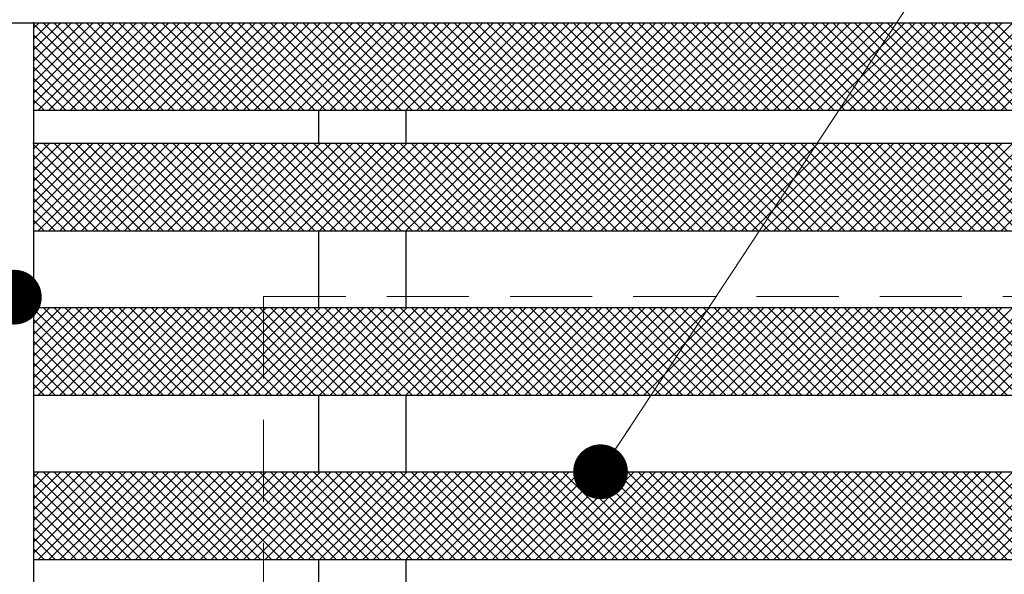
# Model space of a CAD drawing. Extents: x 0 to 2100, y 0 to 1485.
# Drawn here: x 580 to 670, y 1139 to 1190 of the extents above; entities that cross this region are included whole.
import ezdxf

# ---------------------------------------------------------------- set-up
doc = ezdxf.new("R2010")
doc.units = 0
doc.header["$LTSCALE"] = 15
doc.header["$MEASUREMENT"] = 0
doc.linetypes.add('DASHED', pattern=[0.75, 0.5, -0.25])
doc.layers.get('0').update_dxf_attribs({"color": 5, "linetype": 'CONTINUOUS'})
for name, color, linetype, lineweight in [('ハッチング', 253, 'CONTINUOUS', 15), ('寸法注釈', 30, 'CONTINUOUS', 18), ('溝開口', 254, 'DASHED', 18), ('蓋', 5, 'CONTINUOUS', 25)]:
    doc.layers.add(name, color=color, linetype=linetype, lineweight=lineweight)
doc.styles.add('BIGFONT', font='romans.shx', dxfattribs={"width": 0.7336, "bigfont": 'extfont.shx'})
doc.styles.get("Standard").update_dxf_attribs({"font": 'ROMANS.SHX', "width": 0.8, "height": 12.5, "bigfont": 'EXTFONT.SHX'})
doc.dimstyles.get("Standard").update_dxf_attribs({"dimscale": 5, "dimtxt": 12.5, "dimasz": 2, "dimexe": 0.5, "dimexo": 0.5, "dimgap": 0.5, "dimtad": 3, "dimdec": 4, "dimdsep": 46, "dimtxsty": 'Standard', "dimblk1": 'OPEN', "dimblk2": 'OPEN', "dimsah": 1, "dimcen": 0, "dimclrd": 30, "dimclre": 30, "dimclrt": 256, "dimadec": 4, "dimazin": 2, "dimtfac": 1, "dimtdec": 4, "dimtmove": 0, "dimatfit": 3, "dimldrblk": 'OPEN', "dimfxl": 0, "dimtolj": 1, "dimlwd": -1, "dimlwe": -1, "dimarcsym": 0})

# ---------------------------------------------------------------- blocks, each defined once
blk = doc.blocks.new('_OPEN')
at = {"color": 0, "linetype": 'ByBlock'}
for p, q in [((-1, 0.167), (0, 0)), ((0, 0), (-1, -0.167)), ((0, 0), (-1, 0))]:
    blk.add_line(p, q, dxfattribs=at)

msp = doc.modelspace()

# ---------------------------------------------------------------- linework, layer by layer
at = {"layer": 'ハッチング'}
for p, q in [((589.131, 1189.534), (581.709, 1182.112)), ((588.143, 1189.534), (581.709, 1183.1)), ((587.155, 1189.534), (581.709, 1184.088)), ((586.167, 1189.534), (581.709, 1185.076)), ((585.179, 1189.534), (581.709, 1186.063)), ((584.191, 1189.534), (581.709, 1187.051)), ((583.204, 1189.534), (581.709, 1188.039)), ((582.216, 1189.534), (581.709, 1189.027)), ((589.592, 1181.534), (581.709, 1189.417)), ((590.118, 1189.534), (582.118, 1181.534)), ((590.579, 1181.534), (582.579, 1189.534)), ((591.106, 1189.534), (583.106, 1181.534)), ((591.567, 1181.534), (583.567, 1189.534)), ((592.094, 1189.534), (584.094, 1181.534)), ((592.555, 1181.534), (584.555, 1189.534)), ((593.082, 1189.534), (585.082, 1181.534)), ((593.543, 1181.534), (585.543, 1189.534)), ((594.07, 1189.534), (586.07, 1181.534)), ((594.531, 1181.534), (586.531, 1189.534)), ((595.058, 1189.534), (587.058, 1181.534)), ((595.519, 1181.534), (587.519, 1189.534)), ((596.045, 1189.534), (588.045, 1181.534)), ((596.506, 1181.534), (588.506, 1189.534)), ((597.033, 1189.534), (589.033, 1181.534)), ((597.494, 1181.534), (589.494, 1189.534)), ((598.021, 1189.534), (590.021, 1181.534)), ((598.482, 1181.534), (590.482, 1189.534)), ((599.009, 1189.534), (591.009, 1181.534)), ((599.47, 1181.534), (591.47, 1189.534)), ((599.997, 1189.534), (591.997, 1181.534)), ((600.458, 1181.534), (592.458, 1189.534)), ((600.985, 1189.534), (592.985, 1181.534)), ((601.446, 1181.534), (593.446, 1189.534)), ((601.972, 1189.534), (593.972, 1181.534)), ((602.433, 1181.534), (594.433, 1189.534)), ((602.96, 1189.534), (594.96, 1181.534)), ((603.421, 1181.534), (595.421, 1189.534)), ((603.948, 1189.534), (595.948, 1181.534)), ((604.409, 1181.534), (596.409, 1189.534)), ((604.936, 1189.534), (596.936, 1181.534)), ((605.397, 1181.534), (597.397, 1189.534)), ((605.924, 1189.534), (597.924, 1181.534)), ((606.385, 1181.534), (598.385, 1189.534)), ((606.911, 1189.534), (598.911, 1181.534)), ((607.373, 1181.534), (599.373, 1189.534)), ((607.899, 1189.534), (599.899, 1181.534)), ((608.36, 1181.534), (600.36, 1189.534)), ((608.887, 1189.534), (600.887, 1181.534)), ((609.348, 1181.534), (601.348, 1189.534)), ((609.875, 1189.534), (601.875, 1181.534)), ((610.336, 1181.534), (602.336, 1189.534)), ((610.863, 1189.534), (602.863, 1181.534)), ((611.324, 1181.534), (603.324, 1189.534)), ((611.851, 1189.534), (603.851, 1181.534)), ((612.312, 1181.534), (604.312, 1189.534)), ((612.838, 1189.534), (604.838, 1181.534)), ((613.3, 1181.534), (605.3, 1189.534)), ((613.826, 1189.534), (605.826, 1181.534)), ((614.287, 1181.534), (606.287, 1189.534)), ((614.814, 1189.534), (606.814, 1181.534)), ((615.275, 1181.534), (607.275, 1189.534)), ((615.802, 1189.534), (607.802, 1181.534)), ((616.263, 1181.534), (608.263, 1189.534)), ((616.79, 1189.534), (608.79, 1181.534)), ((617.251, 1181.534), (609.251, 1189.534)), ((617.778, 1189.534), (609.778, 1181.534)), ((618.239, 1181.534), (610.239, 1189.534)), ((618.765, 1189.534), (610.765, 1181.534)), ((619.227, 1181.534), (611.227, 1189.534)), ((619.753, 1189.534), (611.753, 1181.534)), ((620.214, 1181.534), (612.214, 1189.534)), ((620.741, 1189.534), (612.741, 1181.534)), ((621.202, 1181.534), (613.202, 1189.534)), ((621.729, 1189.534), (613.729, 1181.534)), ((622.19, 1181.534), (614.19, 1189.534)), ((622.717, 1189.534), (614.717, 1181.534)), ((623.178, 1181.534), (615.178, 1189.534)), ((623.705, 1189.534), (615.705, 1181.534)), ((624.166, 1181.534), (616.166, 1189.534)), ((624.692, 1189.534), (616.692, 1181.534)), ((625.153, 1181.534), (617.153, 1189.534)), ((625.68, 1189.534), (617.68, 1181.534)), ((626.141, 1181.534), (618.141, 1189.534)), ((626.668, 1189.534), (618.668, 1181.534)), ((627.129, 1181.534), (619.129, 1189.534)), ((627.656, 1189.534), (619.656, 1181.534)), ((628.117, 1181.534), (620.117, 1189.534)), ((628.644, 1189.534), (620.644, 1181.534)), ((629.105, 1181.534), (621.105, 1189.534)), ((629.632, 1189.534), (621.632, 1181.534)), ((630.093, 1181.534), (622.093, 1189.534)), ((630.619, 1189.534), (622.619, 1181.534)), ((631.08, 1181.534), (623.08, 1189.534)), ((631.607, 1189.534), (623.607, 1181.534)), ((632.068, 1181.534), (624.068, 1189.534)), ((632.595, 1189.534), (624.595, 1181.534)), ((633.056, 1181.534), (625.056, 1189.534)), ((633.583, 1189.534), (625.583, 1181.534)), ((634.044, 1181.534), (626.044, 1189.534)), ((634.571, 1189.534), (626.571, 1181.534)), ((635.032, 1181.534), (627.032, 1189.534)), ((635.559, 1189.534), (627.559, 1181.534)), ((636.02, 1181.534), (628.02, 1189.534)), ((636.546, 1189.534), (628.546, 1181.534)), ((637.007, 1181.534), (629.007, 1189.534)), ((637.534, 1189.534), (629.534, 1181.534)), ((637.995, 1181.534), (629.995, 1189.534)), ((638.522, 1189.534), (630.522, 1181.534)), ((638.983, 1181.534), (630.983, 1189.534)), ((639.51, 1189.534), (631.51, 1181.534)), ((639.971, 1181.534), (631.971, 1189.534)), ((640.498, 1189.534), (632.498, 1181.534)), ((640.959, 1181.534), (632.959, 1189.534)), ((641.485, 1189.534), (633.485, 1181.534)), ((641.947, 1181.534), (633.947, 1189.534)), ((642.473, 1189.534), (634.473, 1181.534)), ((642.934, 1181.534), (634.934, 1189.534)), ((643.461, 1189.534), (635.461, 1181.534)), ((643.922, 1181.534), (635.922, 1189.534)), ((644.449, 1189.534), (636.449, 1181.534)), ((644.91, 1181.534), (636.91, 1189.534)), ((645.437, 1189.534), (637.437, 1181.534)), ((645.898, 1181.534), (637.898, 1189.534)), ((646.425, 1189.534), (638.425, 1181.534)), ((646.886, 1181.534), (638.886, 1189.534)), ((647.412, 1189.534), (639.412, 1181.534)), ((647.874, 1181.534), (639.874, 1189.534)), ((648.4, 1189.534), (640.4, 1181.534)), ((648.861, 1181.534), (640.861, 1189.534)), ((649.388, 1189.534), (641.388, 1181.534)), ((649.849, 1181.534), (641.849, 1189.534)), ((650.376, 1189.534), (642.376, 1181.534)), ((650.837, 1181.534), (642.837, 1189.534)), ((651.364, 1189.534), (643.364, 1181.534)), ((651.825, 1181.534), (643.825, 1189.534)), ((652.352, 1189.534), (644.352, 1181.534)), ((652.813, 1181.534), (644.813, 1189.534)), ((653.339, 1189.534), (645.339, 1181.534)), ((653.8, 1181.534), (645.8, 1189.534)), ((654.327, 1189.534), (646.327, 1181.534)), ((654.788, 1181.534), (646.788, 1189.534)), ((655.315, 1189.534), (647.315, 1181.534)), ((655.776, 1181.534), (647.776, 1189.534)), ((656.303, 1189.534), (648.303, 1181.534)), ((656.764, 1181.534), (648.764, 1189.534)), ((657.291, 1189.534), (649.291, 1181.534)), ((657.752, 1181.534), (649.752, 1189.534)), ((658.279, 1189.534), (650.279, 1181.534)), ((658.74, 1181.534), (650.74, 1189.534)), ((659.266, 1189.534), (651.266, 1181.534)), ((659.727, 1181.534), (651.727, 1189.534)), ((660.254, 1189.534), (652.254, 1181.534)), ((660.715, 1181.534), (652.715, 1189.534)), ((661.242, 1189.534), (653.242, 1181.534)), ((661.703, 1181.534), (653.703, 1189.534)), ((662.23, 1189.534), (654.23, 1181.534)), ((662.691, 1181.534), (654.691, 1189.534)), ((663.218, 1189.534), (655.218, 1181.534)), ((663.679, 1181.534), (655.679, 1189.534)), ((664.206, 1189.534), (656.206, 1181.534)), ((664.667, 1181.534), (656.667, 1189.534)), ((665.193, 1189.534), (657.193, 1181.534)), ((665.654, 1181.534), (657.654, 1189.534)), ((666.181, 1189.534), (658.181, 1181.534)), ((666.642, 1181.534), (658.642, 1189.534)), ((667.169, 1189.534), (659.169, 1181.534)), ((667.63, 1181.534), (659.63, 1189.534)), ((668.157, 1189.534), (660.157, 1181.534)), ((668.618, 1181.534), (660.618, 1189.534)), ((669.145, 1189.534), (661.145, 1181.534)), ((669.606, 1181.534), (661.606, 1189.534)), ((670.132, 1189.534), (662.132, 1181.534)), ((670.594, 1181.534), (662.594, 1189.534)), ((671.12, 1189.534), (663.12, 1181.534)), ((671.581, 1181.534), (663.581, 1189.534)), ((672.108, 1189.534), (664.108, 1181.534)), ((672.569, 1181.534), (664.569, 1189.534)), ((673.096, 1189.534), (665.096, 1181.534)), ((673.557, 1181.534), (665.557, 1189.534)), ((674.084, 1189.534), (666.084, 1181.534)), ((674.545, 1181.534), (666.545, 1189.534)), ((675.072, 1189.534), (667.072, 1181.534)), ((675.533, 1181.534), (667.533, 1189.534)), ((676.059, 1189.534), (668.059, 1181.534)), ((676.521, 1181.534), (668.521, 1189.534)), ((677.047, 1189.534), (669.047, 1181.534)), ((677.508, 1181.534), (669.508, 1189.534)), ((678.035, 1189.534), (670.035, 1181.534)), ((588.604, 1181.534), (581.709, 1188.429)), ((587.616, 1181.534), (581.709, 1187.442)), ((586.628, 1181.534), (581.709, 1186.454)), ((585.64, 1181.534), (581.709, 1185.466)), ((584.653, 1181.534), (581.709, 1184.478)), ((583.665, 1181.534), (581.709, 1183.49)), ((582.677, 1181.534), (581.709, 1182.502)), ((583.204, 1178.534), (581.709, 1177.039)), ((584.191, 1178.534), (581.709, 1176.051)), ((585.179, 1178.534), (581.709, 1175.063)), ((586.167, 1178.534), (581.709, 1174.076)), ((587.155, 1178.534), (581.709, 1173.088)), ((588.143, 1178.534), (581.709, 1172.1)), ((589.131, 1178.534), (581.709, 1171.112)), ((582.216, 1178.534), (581.709, 1178.027)), ((590.118, 1178.534), (582.118, 1170.534)), ((590.579, 1170.534), (582.579, 1178.534)), ((591.106, 1178.534), (583.106, 1170.534)), ((591.567, 1170.534), (583.567, 1178.534)), ((592.094, 1178.534), (584.094, 1170.534)), ((592.555, 1170.534), (584.555, 1178.534)), ((593.082, 1178.534), (585.082, 1170.534)), ((593.543, 1170.534), (585.543, 1178.534)), ((594.07, 1178.534), (586.07, 1170.534)), ((594.531, 1170.534), (586.531, 1178.534)), ((595.058, 1178.534), (587.058, 1170.534)), ((595.519, 1170.534), (587.519, 1178.534)), ((596.045, 1178.534), (588.045, 1170.534)), ((596.506, 1170.534), (588.506, 1178.534)), ((597.033, 1178.534), (589.033, 1170.534)), ((597.494, 1170.534), (589.494, 1178.534)), ((598.021, 1178.534), (590.021, 1170.534)), ((598.482, 1170.534), (590.482, 1178.534)), ((599.009, 1178.534), (591.009, 1170.534)), ((599.47, 1170.534), (591.47, 1178.534)), ((599.997, 1178.534), (591.997, 1170.534)), ((600.458, 1170.534), (592.458, 1178.534)), ((600.985, 1178.534), (592.985, 1170.534)), ((601.446, 1170.534), (593.446, 1178.534)), ((601.972, 1178.534), (593.972, 1170.534)), ((602.433, 1170.534), (594.433, 1178.534)), ((602.96, 1178.534), (594.96, 1170.534)), ((603.421, 1170.534), (595.421, 1178.534)), ((603.948, 1178.534), (595.948, 1170.534)), ((604.409, 1170.534), (596.409, 1178.534)), ((604.936, 1178.534), (596.936, 1170.534)), ((605.397, 1170.534), (597.397, 1178.534)), ((605.924, 1178.534), (597.924, 1170.534)), ((606.385, 1170.534), (598.385, 1178.534)), ((606.911, 1178.534), (598.911, 1170.534)), ((607.373, 1170.534), (599.373, 1178.534)), ((607.899, 1178.534), (599.899, 1170.534)), ((608.36, 1170.534), (600.36, 1178.534)), ((608.887, 1178.534), (600.887, 1170.534)), ((609.348, 1170.534), (601.348, 1178.534)), ((609.875, 1178.534), (601.875, 1170.534)), ((610.336, 1170.534), (602.336, 1178.534)), ((610.863, 1178.534), (602.863, 1170.534)), ((611.324, 1170.534), (603.324, 1178.534)), ((611.851, 1178.534), (603.851, 1170.534)), ((612.312, 1170.534), (604.312, 1178.534)), ((612.838, 1178.534), (604.838, 1170.534)), ((613.3, 1170.534), (605.3, 1178.534)), ((613.826, 1178.534), (605.826, 1170.534)), ((614.287, 1170.534), (606.287, 1178.534)), ((614.814, 1178.534), (606.814, 1170.534)), ((615.275, 1170.534), (607.275, 1178.534)), ((615.802, 1178.534), (607.802, 1170.534)), ((616.263, 1170.534), (608.263, 1178.534)), ((616.79, 1178.534), (608.79, 1170.534)), ((617.251, 1170.534), (609.251, 1178.534)), ((617.778, 1178.534), (609.778, 1170.534)), ((618.239, 1170.534), (610.239, 1178.534)), ((618.765, 1178.534), (610.765, 1170.534)), ((619.227, 1170.534), (611.227, 1178.534)), ((619.753, 1178.534), (611.753, 1170.534)), ((620.214, 1170.534), (612.214, 1178.534)), ((620.741, 1178.534), (612.741, 1170.534)), ((621.202, 1170.534), (613.202, 1178.534)), ((621.729, 1178.534), (613.729, 1170.534)), ((622.19, 1170.534), (614.19, 1178.534)), ((622.717, 1178.534), (614.717, 1170.534)), ((623.178, 1170.534), (615.178, 1178.534)), ((623.705, 1178.534), (615.705, 1170.534)), ((624.166, 1170.534), (616.166, 1178.534)), ((624.692, 1178.534), (616.692, 1170.534)), ((625.153, 1170.534), (617.153, 1178.534)), ((625.68, 1178.534), (617.68, 1170.534)), ((626.141, 1170.534), (618.141, 1178.534)), ((626.668, 1178.534), (618.668, 1170.534)), ((627.129, 1170.534), (619.129, 1178.534)), ((627.656, 1178.534), (619.656, 1170.534)), ((628.117, 1170.534), (620.117, 1178.534)), ((628.644, 1178.534), (620.644, 1170.534)), ((629.105, 1170.534), (621.105, 1178.534)), ((629.632, 1178.534), (621.632, 1170.534)), ((630.093, 1170.534), (622.093, 1178.534)), ((630.619, 1178.534), (622.619, 1170.534)), ((631.08, 1170.534), (623.08, 1178.534)), ((631.607, 1178.534), (623.607, 1170.534)), ((632.068, 1170.534), (624.068, 1178.534)), ((632.595, 1178.534), (624.595, 1170.534)), ((633.056, 1170.534), (625.056, 1178.534)), ((633.583, 1178.534), (625.583, 1170.534)), ((634.044, 1170.534), (626.044, 1178.534)), ((634.571, 1178.534), (626.571, 1170.534)), ((635.032, 1170.534), (627.032, 1178.534)), ((635.559, 1178.534), (627.559, 1170.534)), ((636.02, 1170.534), (628.02, 1178.534)), ((636.546, 1178.534), (628.546, 1170.534)), ((637.007, 1170.534), (629.007, 1178.534)), ((637.534, 1178.534), (629.534, 1170.534)), ((637.995, 1170.534), (629.995, 1178.534)), ((638.522, 1178.534), (630.522, 1170.534)), ((638.983, 1170.534), (630.983, 1178.534)), ((639.51, 1178.534), (631.51, 1170.534)), ((639.971, 1170.534), (631.971, 1178.534)), ((640.498, 1178.534), (632.498, 1170.534)), ((640.959, 1170.534), (632.959, 1178.534)), ((641.485, 1178.534), (633.485, 1170.534)), ((641.947, 1170.534), (633.947, 1178.534)), ((642.473, 1178.534), (634.473, 1170.534)), ((642.934, 1170.534), (634.934, 1178.534)), ((643.461, 1178.534), (635.461, 1170.534)), ((643.922, 1170.534), (635.922, 1178.534)), ((644.449, 1178.534), (636.449, 1170.534)), ((644.91, 1170.534), (636.91, 1178.534)), ((645.437, 1178.534), (637.437, 1170.534)), ((645.898, 1170.534), (637.898, 1178.534)), ((646.425, 1178.534), (638.425, 1170.534)), ((646.886, 1170.534), (638.886, 1178.534)), ((647.412, 1178.534), (639.412, 1170.534)), ((647.874, 1170.534), (639.874, 1178.534)), ((648.4, 1178.534), (640.4, 1170.534)), ((648.861, 1170.534), (640.861, 1178.534)), ((649.388, 1178.534), (641.388, 1170.534)), ((649.849, 1170.534), (641.849, 1178.534)), ((650.376, 1178.534), (642.376, 1170.534)), ((650.837, 1170.534), (642.837, 1178.534)), ((651.364, 1178.534), (643.364, 1170.534)), ((651.825, 1170.534), (643.825, 1178.534)), ((652.352, 1178.534), (644.352, 1170.534)), ((652.813, 1170.534), (644.813, 1178.534)), ((653.339, 1178.534), (645.339, 1170.534)), ((653.8, 1170.534), (645.8, 1178.534)), ((654.327, 1178.534), (646.327, 1170.534)), ((654.788, 1170.534), (646.788, 1178.534)), ((655.315, 1178.534), (647.315, 1170.534)), ((655.776, 1170.534), (647.776, 1178.534)), ((656.303, 1178.534), (648.303, 1170.534)), ((656.764, 1170.534), (648.764, 1178.534)), ((657.291, 1178.534), (649.291, 1170.534)), ((657.752, 1170.534), (649.752, 1178.534)), ((658.279, 1178.534), (650.279, 1170.534)), ((658.74, 1170.534), (650.74, 1178.534)), ((659.266, 1178.534), (651.266, 1170.534)), ((659.727, 1170.534), (651.727, 1178.534)), ((660.254, 1178.534), (652.254, 1170.534)), ((660.715, 1170.534), (652.715, 1178.534)), ((661.242, 1178.534), (653.242, 1170.534)), ((661.703, 1170.534), (653.703, 1178.534)), ((662.23, 1178.534), (654.23, 1170.534)), ((662.691, 1170.534), (654.691, 1178.534)), ((663.218, 1178.534), (655.218, 1170.534)), ((663.679, 1170.534), (655.679, 1178.534)), ((664.206, 1178.534), (656.206, 1170.534)), ((664.667, 1170.534), (656.667, 1178.534)), ((665.193, 1178.534), (657.193, 1170.534)), ((665.654, 1170.534), (657.654, 1178.534)), ((666.181, 1178.534), (658.181, 1170.534)), ((666.642, 1170.534), (658.642, 1178.534)), ((667.169, 1178.534), (659.169, 1170.534)), ((667.63, 1170.534), (659.63, 1178.534)), ((668.157, 1178.534), (660.157, 1170.534)), ((668.618, 1170.534), (660.618, 1178.534)), ((669.145, 1178.534), (661.145, 1170.534)), ((669.606, 1170.534), (661.606, 1178.534)), ((670.132, 1178.534), (662.132, 1170.534)), ((670.594, 1170.534), (662.594, 1178.534)), ((671.12, 1178.534), (663.12, 1170.534)), ((671.581, 1170.534), (663.581, 1178.534)), ((672.108, 1178.534), (664.108, 1170.534)), ((672.569, 1170.534), (664.569, 1178.534)), ((673.096, 1178.534), (665.096, 1170.534)), ((673.557, 1170.534), (665.557, 1178.534)), ((674.084, 1178.534), (666.084, 1170.534)), ((674.545, 1170.534), (666.545, 1178.534)), ((675.072, 1178.534), (667.072, 1170.534)), ((675.533, 1170.534), (667.533, 1178.534)), ((676.059, 1178.534), (668.059, 1170.534)), ((676.521, 1170.534), (668.521, 1178.534)), ((677.047, 1178.534), (669.047, 1170.534)), ((677.508, 1170.534), (669.508, 1178.534)), ((678.035, 1178.534), (670.035, 1170.534)), ((589.592, 1170.534), (581.709, 1178.417)), ((588.604, 1170.534), (581.709, 1177.429)), ((587.616, 1170.534), (581.709, 1176.442)), ((586.628, 1170.534), (581.709, 1175.454)), ((585.64, 1170.534), (581.709, 1174.466)), ((584.653, 1170.534), (581.709, 1173.478)), ((583.665, 1170.534), (581.709, 1172.49)), ((582.677, 1170.534), (581.709, 1171.502)), ((582.216, 1163.534), (581.709, 1163.027)), ((583.204, 1163.534), (581.709, 1162.039)), ((584.191, 1163.534), (581.709, 1161.051)), ((585.179, 1163.534), (581.709, 1160.063)), ((586.167, 1163.534), (581.709, 1159.076)), ((587.155, 1163.534), (581.709, 1158.088)), ((588.143, 1163.534), (581.709, 1157.1)), ((589.131, 1163.534), (581.709, 1156.112)), ((589.592, 1155.534), (581.709, 1163.417)), ((590.118, 1163.534), (582.118, 1155.534)), ((590.579, 1155.534), (582.579, 1163.534)), ((591.106, 1163.534), (583.106, 1155.534)), ((591.567, 1155.534), (583.567, 1163.534)), ((592.094, 1163.534), (584.094, 1155.534)), ((592.555, 1155.534), (584.555, 1163.534)), ((593.082, 1163.534), (585.082, 1155.534)), ((593.543, 1155.534), (585.543, 1163.534)), ((594.07, 1163.534), (586.07, 1155.534)), ((594.531, 1155.534), (586.531, 1163.534)), ((595.058, 1163.534), (587.058, 1155.534)), ((595.519, 1155.534), (587.519, 1163.534)), ((596.045, 1163.534), (588.045, 1155.534)), ((596.506, 1155.534), (588.506, 1163.534)), ((597.033, 1163.534), (589.033, 1155.534)), ((597.494, 1155.534), (589.494, 1163.534)), ((598.021, 1163.534), (590.021, 1155.534)), ((598.482, 1155.534), (590.482, 1163.534)), ((599.009, 1163.534), (591.009, 1155.534)), ((599.47, 1155.534), (591.47, 1163.534)), ((599.997, 1163.534), (591.997, 1155.534)), ((600.458, 1155.534), (592.458, 1163.534)), ((600.985, 1163.534), (592.985, 1155.534)), ((601.446, 1155.534), (593.446, 1163.534)), ((601.972, 1163.534), (593.972, 1155.534)), ((602.433, 1155.534), (594.433, 1163.534)), ((602.96, 1163.534), (594.96, 1155.534)), ((603.421, 1155.534), (595.421, 1163.534)), ((603.948, 1163.534), (595.948, 1155.534)), ((604.409, 1155.534), (596.409, 1163.534)), ((604.936, 1163.534), (596.936, 1155.534)), ((605.397, 1155.534), (597.397, 1163.534)), ((605.924, 1163.534), (597.924, 1155.534)), ((606.385, 1155.534), (598.385, 1163.534)), ((606.911, 1163.534), (598.911, 1155.534)), ((607.373, 1155.534), (599.373, 1163.534)), ((607.899, 1163.534), (599.899, 1155.534)), ((608.36, 1155.534), (600.36, 1163.534)), ((608.887, 1163.534), (600.887, 1155.534)), ((609.348, 1155.534), (601.348, 1163.534)), ((609.875, 1163.534), (601.875, 1155.534)), ((610.336, 1155.534), (602.336, 1163.534)), ((610.863, 1163.534), (602.863, 1155.534)), ((611.324, 1155.534), (603.324, 1163.534)), ((611.851, 1163.534), (603.851, 1155.534)), ((612.312, 1155.534), (604.312, 1163.534)), ((612.838, 1163.534), (604.838, 1155.534)), ((613.3, 1155.534), (605.3, 1163.534)), ((613.826, 1163.534), (605.826, 1155.534)), ((614.287, 1155.534), (606.287, 1163.534)), ((614.814, 1163.534), (606.814, 1155.534)), ((615.275, 1155.534), (607.275, 1163.534)), ((615.802, 1163.534), (607.802, 1155.534)), ((616.263, 1155.534), (608.263, 1163.534)), ((616.79, 1163.534), (608.79, 1155.534)), ((617.251, 1155.534), (609.251, 1163.534)), ((617.778, 1163.534), (609.778, 1155.534)), ((618.239, 1155.534), (610.239, 1163.534)), ((618.765, 1163.534), (610.765, 1155.534)), ((619.227, 1155.534), (611.227, 1163.534)), ((619.753, 1163.534), (611.753, 1155.534)), ((620.214, 1155.534), (612.214, 1163.534)), ((620.741, 1163.534), (612.741, 1155.534)), ((621.202, 1155.534), (613.202, 1163.534)), ((621.729, 1163.534), (613.729, 1155.534)), ((622.19, 1155.534), (614.19, 1163.534)), ((622.717, 1163.534), (614.717, 1155.534)), ((623.178, 1155.534), (615.178, 1163.534)), ((623.705, 1163.534), (615.705, 1155.534)), ((624.166, 1155.534), (616.166, 1163.534)), ((624.692, 1163.534), (616.692, 1155.534)), ((625.153, 1155.534), (617.153, 1163.534)), ((625.68, 1163.534), (617.68, 1155.534)), ((626.141, 1155.534), (618.141, 1163.534)), ((626.668, 1163.534), (618.668, 1155.534)), ((627.129, 1155.534), (619.129, 1163.534)), ((627.656, 1163.534), (619.656, 1155.534)), ((628.117, 1155.534), (620.117, 1163.534)), ((628.644, 1163.534), (620.644, 1155.534)), ((629.105, 1155.534), (621.105, 1163.534)), ((629.632, 1163.534), (621.632, 1155.534)), ((630.093, 1155.534), (622.093, 1163.534)), ((630.619, 1163.534), (622.619, 1155.534)), ((631.08, 1155.534), (623.08, 1163.534)), ((631.607, 1163.534), (623.607, 1155.534)), ((632.068, 1155.534), (624.068, 1163.534)), ((632.595, 1163.534), (624.595, 1155.534)), ((633.056, 1155.534), (625.056, 1163.534)), ((633.583, 1163.534), (625.583, 1155.534)), ((634.044, 1155.534), (626.044, 1163.534)), ((634.571, 1163.534), (626.571, 1155.534)), ((635.032, 1155.534), (627.032, 1163.534)), ((635.559, 1163.534), (627.559, 1155.534)), ((636.02, 1155.534), (628.02, 1163.534)), ((636.546, 1163.534), (628.546, 1155.534)), ((637.007, 1155.534), (629.007, 1163.534)), ((637.534, 1163.534), (629.534, 1155.534)), ((637.995, 1155.534), (629.995, 1163.534)), ((638.522, 1163.534), (630.522, 1155.534)), ((638.983, 1155.534), (630.983, 1163.534)), ((639.51, 1163.534), (631.51, 1155.534)), ((639.971, 1155.534), (631.971, 1163.534)), ((640.498, 1163.534), (632.498, 1155.534)), ((640.959, 1155.534), (632.959, 1163.534)), ((641.485, 1163.534), (633.485, 1155.534)), ((641.947, 1155.534), (633.947, 1163.534)), ((642.473, 1163.534), (634.473, 1155.534)), ((642.934, 1155.534), (634.934, 1163.534)), ((643.461, 1163.534), (635.461, 1155.534)), ((643.922, 1155.534), (635.922, 1163.534)), ((644.449, 1163.534), (636.449, 1155.534)), ((644.91, 1155.534), (636.91, 1163.534)), ((645.437, 1163.534), (637.437, 1155.534)), ((645.898, 1155.534), (637.898, 1163.534)), ((646.425, 1163.534), (638.425, 1155.534)), ((646.886, 1155.534), (638.886, 1163.534)), ((647.412, 1163.534), (639.412, 1155.534)), ((647.874, 1155.534), (639.874, 1163.534)), ((648.4, 1163.534), (640.4, 1155.534)), ((648.861, 1155.534), (640.861, 1163.534)), ((649.388, 1163.534), (641.388, 1155.534)), ((649.849, 1155.534), (641.849, 1163.534)), ((650.376, 1163.534), (642.376, 1155.534)), ((650.837, 1155.534), (642.837, 1163.534)), ((651.364, 1163.534), (643.364, 1155.534)), ((651.825, 1155.534), (643.825, 1163.534)), ((652.352, 1163.534), (644.352, 1155.534)), ((652.813, 1155.534), (644.813, 1163.534)), ((653.339, 1163.534), (645.339, 1155.534)), ((653.8, 1155.534), (645.8, 1163.534)), ((654.327, 1163.534), (646.327, 1155.534)), ((654.788, 1155.534), (646.788, 1163.534)), ((655.315, 1163.534), (647.315, 1155.534)), ((655.776, 1155.534), (647.776, 1163.534)), ((656.303, 1163.534), (648.303, 1155.534)), ((656.764, 1155.534), (648.764, 1163.534)), ((657.291, 1163.534), (649.291, 1155.534)), ((657.752, 1155.534), (649.752, 1163.534)), ((658.279, 1163.534), (650.279, 1155.534)), ((658.74, 1155.534), (650.74, 1163.534)), ((659.266, 1163.534), (651.266, 1155.534)), ((659.727, 1155.534), (651.727, 1163.534)), ((660.254, 1163.534), (652.254, 1155.534)), ((660.715, 1155.534), (652.715, 1163.534)), ((661.242, 1163.534), (653.242, 1155.534)), ((661.703, 1155.534), (653.703, 1163.534)), ((662.23, 1163.534), (654.23, 1155.534)), ((662.691, 1155.534), (654.691, 1163.534)), ((663.218, 1163.534), (655.218, 1155.534)), ((663.679, 1155.534), (655.679, 1163.534)), ((664.206, 1163.534), (656.206, 1155.534)), ((664.667, 1155.534), (656.667, 1163.534)), ((665.193, 1163.534), (657.193, 1155.534)), ((665.654, 1155.534), (657.654, 1163.534)), ((666.181, 1163.534), (658.181, 1155.534)), ((666.642, 1155.534), (658.642, 1163.534)), ((667.169, 1163.534), (659.169, 1155.534)), ((667.63, 1155.534), (659.63, 1163.534)), ((668.157, 1163.534), (660.157, 1155.534)), ((668.618, 1155.534), (660.618, 1163.534)), ((669.145, 1163.534), (661.145, 1155.534)), ((669.606, 1155.534), (661.606, 1163.534)), ((670.132, 1163.534), (662.132, 1155.534)), ((670.594, 1155.534), (662.594, 1163.534)), ((671.12, 1163.534), (663.12, 1155.534)), ((671.581, 1155.534), (663.581, 1163.534)), ((672.108, 1163.534), (664.108, 1155.534)), ((672.569, 1155.534), (664.569, 1163.534)), ((673.096, 1163.534), (665.096, 1155.534)), ((673.557, 1155.534), (665.557, 1163.534)), ((674.084, 1163.534), (666.084, 1155.534)), ((674.545, 1155.534), (666.545, 1163.534)), ((675.072, 1163.534), (667.072, 1155.534)), ((675.533, 1155.534), (667.533, 1163.534)), ((676.059, 1163.534), (668.059, 1155.534)), ((676.521, 1155.534), (668.521, 1163.534)), ((677.047, 1163.534), (669.047, 1155.534)), ((677.508, 1155.534), (669.508, 1163.534)), ((678.035, 1163.534), (670.035, 1155.534)), ((588.604, 1155.534), (581.709, 1162.429)), ((587.616, 1155.534), (581.709, 1161.442)), ((586.628, 1155.534), (581.709, 1160.454)), ((585.64, 1155.534), (581.709, 1159.466)), ((584.653, 1155.534), (581.709, 1158.478)), ((583.665, 1155.534), (581.709, 1157.49)), ((582.677, 1155.534), (581.709, 1156.502)), ((582.216, 1148.534), (581.709, 1148.027)), ((583.204, 1148.534), (581.709, 1147.039)), ((584.191, 1148.534), (581.709, 1146.051)), ((585.179, 1148.534), (581.709, 1145.063)), ((586.167, 1148.534), (581.709, 1144.076)), ((587.155, 1148.534), (581.709, 1143.088)), ((588.143, 1148.534), (581.709, 1142.1)), ((589.131, 1148.534), (581.709, 1141.112)), ((589.592, 1140.534), (581.709, 1148.417)), ((590.118, 1148.534), (582.118, 1140.534)), ((590.579, 1140.534), (582.579, 1148.534)), ((591.106, 1148.534), (583.106, 1140.534)), ((591.567, 1140.534), (583.567, 1148.534)), ((592.094, 1148.534), (584.094, 1140.534)), ((592.555, 1140.534), (584.555, 1148.534)), ((593.082, 1148.534), (585.082, 1140.534)), ((593.543, 1140.534), (585.543, 1148.534)), ((594.07, 1148.534), (586.07, 1140.534)), ((594.531, 1140.534), (586.531, 1148.534)), ((595.058, 1148.534), (587.058, 1140.534)), ((595.519, 1140.534), (587.519, 1148.534)), ((596.045, 1148.534), (588.045, 1140.534)), ((596.506, 1140.534), (588.506, 1148.534)), ((597.033, 1148.534), (589.033, 1140.534)), ((597.494, 1140.534), (589.494, 1148.534)), ((598.021, 1148.534), (590.021, 1140.534)), ((598.482, 1140.534), (590.482, 1148.534)), ((599.009, 1148.534), (591.009, 1140.534)), ((599.47, 1140.534), (591.47, 1148.534)), ((599.997, 1148.534), (591.997, 1140.534)), ((600.458, 1140.534), (592.458, 1148.534)), ((600.985, 1148.534), (592.985, 1140.534)), ((601.446, 1140.534), (593.446, 1148.534)), ((601.972, 1148.534), (593.972, 1140.534)), ((602.433, 1140.534), (594.433, 1148.534)), ((602.96, 1148.534), (594.96, 1140.534)), ((603.421, 1140.534), (595.421, 1148.534)), ((603.948, 1148.534), (595.948, 1140.534)), ((604.409, 1140.534), (596.409, 1148.534)), ((604.936, 1148.534), (596.936, 1140.534)), ((605.397, 1140.534), (597.397, 1148.534)), ((605.924, 1148.534), (597.924, 1140.534)), ((606.385, 1140.534), (598.385, 1148.534)), ((606.911, 1148.534), (598.911, 1140.534)), ((607.373, 1140.534), (599.373, 1148.534)), ((607.899, 1148.534), (599.899, 1140.534)), ((608.36, 1140.534), (600.36, 1148.534)), ((608.887, 1148.534), (600.887, 1140.534)), ((609.348, 1140.534), (601.348, 1148.534)), ((609.875, 1148.534), (601.875, 1140.534)), ((610.336, 1140.534), (602.336, 1148.534)), ((610.863, 1148.534), (602.863, 1140.534)), ((611.324, 1140.534), (603.324, 1148.534)), ((611.851, 1148.534), (603.851, 1140.534)), ((612.312, 1140.534), (604.312, 1148.534)), ((612.838, 1148.534), (604.838, 1140.534)), ((613.3, 1140.534), (605.3, 1148.534)), ((613.826, 1148.534), (605.826, 1140.534)), ((614.287, 1140.534), (606.287, 1148.534)), ((614.814, 1148.534), (606.814, 1140.534)), ((615.275, 1140.534), (607.275, 1148.534)), ((615.802, 1148.534), (607.802, 1140.534)), ((616.263, 1140.534), (608.263, 1148.534)), ((616.79, 1148.534), (608.79, 1140.534)), ((617.251, 1140.534), (609.251, 1148.534)), ((617.778, 1148.534), (609.778, 1140.534)), ((618.239, 1140.534), (610.239, 1148.534)), ((618.765, 1148.534), (610.765, 1140.534)), ((619.227, 1140.534), (611.227, 1148.534)), ((619.753, 1148.534), (611.753, 1140.534)), ((620.214, 1140.534), (612.214, 1148.534)), ((620.741, 1148.534), (612.741, 1140.534)), ((621.202, 1140.534), (613.202, 1148.534)), ((621.729, 1148.534), (613.729, 1140.534)), ((622.19, 1140.534), (614.19, 1148.534)), ((622.717, 1148.534), (614.717, 1140.534)), ((623.178, 1140.534), (615.178, 1148.534)), ((623.705, 1148.534), (615.705, 1140.534)), ((624.166, 1140.534), (616.166, 1148.534)), ((624.692, 1148.534), (616.692, 1140.534)), ((625.153, 1140.534), (617.153, 1148.534)), ((625.68, 1148.534), (617.68, 1140.534)), ((626.141, 1140.534), (618.141, 1148.534)), ((626.668, 1148.534), (618.668, 1140.534)), ((627.129, 1140.534), (619.129, 1148.534)), ((627.656, 1148.534), (619.656, 1140.534)), ((628.117, 1140.534), (620.117, 1148.534)), ((628.644, 1148.534), (620.644, 1140.534)), ((629.105, 1140.534), (621.105, 1148.534)), ((629.632, 1148.534), (621.632, 1140.534)), ((630.093, 1140.534), (622.093, 1148.534)), ((630.619, 1148.534), (622.619, 1140.534)), ((631.08, 1140.534), (623.08, 1148.534)), ((631.607, 1148.534), (623.607, 1140.534)), ((632.068, 1140.534), (624.068, 1148.534)), ((632.595, 1148.534), (624.595, 1140.534)), ((633.056, 1140.534), (625.056, 1148.534)), ((633.583, 1148.534), (625.583, 1140.534)), ((634.044, 1140.534), (626.044, 1148.534)), ((634.571, 1148.534), (626.571, 1140.534)), ((635.032, 1140.534), (627.032, 1148.534)), ((635.559, 1148.534), (627.559, 1140.534)), ((636.02, 1140.534), (628.02, 1148.534)), ((636.546, 1148.534), (628.546, 1140.534)), ((637.007, 1140.534), (629.007, 1148.534)), ((637.534, 1148.534), (629.534, 1140.534)), ((637.995, 1140.534), (629.995, 1148.534)), ((638.522, 1148.534), (630.522, 1140.534)), ((638.983, 1140.534), (630.983, 1148.534)), ((639.51, 1148.534), (631.51, 1140.534)), ((639.971, 1140.534), (631.971, 1148.534)), ((640.498, 1148.534), (632.498, 1140.534)), ((640.959, 1140.534), (632.959, 1148.534)), ((641.485, 1148.534), (633.485, 1140.534)), ((641.947, 1140.534), (633.947, 1148.534)), ((642.473, 1148.534), (634.473, 1140.534)), ((642.934, 1140.534), (634.934, 1148.534)), ((643.461, 1148.534), (635.461, 1140.534)), ((643.922, 1140.534), (635.922, 1148.534)), ((644.449, 1148.534), (636.449, 1140.534)), ((644.91, 1140.534), (636.91, 1148.534)), ((645.437, 1148.534), (637.437, 1140.534)), ((645.898, 1140.534), (637.898, 1148.534)), ((646.425, 1148.534), (638.425, 1140.534)), ((646.886, 1140.534), (638.886, 1148.534)), ((647.412, 1148.534), (639.412, 1140.534)), ((647.874, 1140.534), (639.874, 1148.534)), ((648.4, 1148.534), (640.4, 1140.534)), ((648.861, 1140.534), (640.861, 1148.534)), ((649.388, 1148.534), (641.388, 1140.534)), ((649.849, 1140.534), (641.849, 1148.534)), ((650.376, 1148.534), (642.376, 1140.534)), ((650.837, 1140.534), (642.837, 1148.534)), ((651.364, 1148.534), (643.364, 1140.534)), ((651.825, 1140.534), (643.825, 1148.534)), ((652.352, 1148.534), (644.352, 1140.534)), ((652.813, 1140.534), (644.813, 1148.534)), ((653.339, 1148.534), (645.339, 1140.534)), ((653.8, 1140.534), (645.8, 1148.534)), ((654.327, 1148.534), (646.327, 1140.534)), ((654.788, 1140.534), (646.788, 1148.534)), ((655.315, 1148.534), (647.315, 1140.534)), ((655.776, 1140.534), (647.776, 1148.534)), ((656.303, 1148.534), (648.303, 1140.534)), ((656.764, 1140.534), (648.764, 1148.534)), ((657.291, 1148.534), (649.291, 1140.534)), ((657.752, 1140.534), (649.752, 1148.534)), ((658.279, 1148.534), (650.279, 1140.534)), ((658.74, 1140.534), (650.74, 1148.534)), ((659.266, 1148.534), (651.266, 1140.534)), ((659.727, 1140.534), (651.727, 1148.534)), ((660.254, 1148.534), (652.254, 1140.534)), ((660.715, 1140.534), (652.715, 1148.534)), ((661.242, 1148.534), (653.242, 1140.534)), ((661.703, 1140.534), (653.703, 1148.534)), ((662.23, 1148.534), (654.23, 1140.534)), ((662.691, 1140.534), (654.691, 1148.534)), ((663.218, 1148.534), (655.218, 1140.534)), ((663.679, 1140.534), (655.679, 1148.534)), ((664.206, 1148.534), (656.206, 1140.534)), ((664.667, 1140.534), (656.667, 1148.534)), ((665.193, 1148.534), (657.193, 1140.534)), ((665.654, 1140.534), (657.654, 1148.534)), ((666.181, 1148.534), (658.181, 1140.534)), ((666.642, 1140.534), (658.642, 1148.534)), ((667.169, 1148.534), (659.169, 1140.534)), ((667.63, 1140.534), (659.63, 1148.534)), ((668.157, 1148.534), (660.157, 1140.534)), ((668.618, 1140.534), (660.618, 1148.534)), ((669.145, 1148.534), (661.145, 1140.534)), ((669.606, 1140.534), (661.606, 1148.534)), ((670.132, 1148.534), (662.132, 1140.534)), ((670.594, 1140.534), (662.594, 1148.534)), ((671.12, 1148.534), (663.12, 1140.534)), ((671.581, 1140.534), (663.581, 1148.534)), ((672.108, 1148.534), (664.108, 1140.534)), ((672.569, 1140.534), (664.569, 1148.534)), ((673.096, 1148.534), (665.096, 1140.534)), ((673.557, 1140.534), (665.557, 1148.534)), ((674.084, 1148.534), (666.084, 1140.534)), ((674.545, 1140.534), (666.545, 1148.534)), ((675.072, 1148.534), (667.072, 1140.534)), ((675.533, 1140.534), (667.533, 1148.534)), ((676.059, 1148.534), (668.059, 1140.534)), ((676.521, 1140.534), (668.521, 1148.534)), ((677.047, 1148.534), (669.047, 1140.534)), ((677.508, 1140.534), (669.508, 1148.534)), ((678.035, 1148.534), (670.035, 1140.534)), ((588.604, 1140.534), (581.709, 1147.429)), ((587.616, 1140.534), (581.709, 1146.442)), ((586.628, 1140.534), (581.709, 1145.454)), ((585.64, 1140.534), (581.709, 1144.466)), ((584.653, 1140.534), (581.709, 1143.478)), ((583.665, 1140.534), (581.709, 1142.49)), ((582.677, 1140.534), (581.709, 1141.502))]:
    msp.add_line(p, q, dxfattribs=at)
at = {"layer": '溝開口'}
for q in [(1077.709, 1164.534), (602.709, 1064.534)]:
    msp.add_line((602.709, 1164.534), q, dxfattribs=at)
at = {"layer": '蓋'}
for p, q in [((577.709, 1189.534), (1077.709, 1189.534)), ((581.709, 1189.534), (581.709, 1039.534)), ((581.709, 1181.534), (1073.709, 1181.534)), ((607.709, 1181.534), (607.709, 1178.534)), ((615.709, 1181.534), (615.709, 1178.534)), ((581.709, 1178.534), (1073.709, 1178.534)), ((581.709, 1170.534), (1073.709, 1170.534)), ((607.709, 1170.534), (607.709, 1163.534)), ((615.709, 1170.534), (615.709, 1163.534)), ((581.709, 1163.534), (1073.709, 1163.534)), ((581.709, 1155.534), (1073.709, 1155.534)), ((607.709, 1155.534), (607.709, 1148.534)), ((615.709, 1155.534), (615.709, 1148.534)), ((581.709, 1148.534), (1073.709, 1148.534)), ((581.709, 1140.534), (1073.709, 1140.534)), ((607.709, 1140.534), (607.709, 1133.534)), ((615.709, 1140.534), (615.709, 1133.534))]:
    msp.add_line(p, q, dxfattribs=at)
at = {"layer": '蓋', "color": 7}
for p in [(581.709, 1189.534), (581.709, 1178.534)]:
    msp.add_point(p, dxfattribs=at)

# ---------------------------------------------------------------- leaders
at = {"layer": '寸法注釈', "annotation_type": 0, "has_hookline": 1}
for points, hookline_direction, text_width in [([(579.956, 1164.475), (546.022, 1247.808), (541.022, 1247.808)], 1, 114.145), ([(633.468, 1148.534), (698.936, 1247.808), (703.936, 1247.808)], 0, 106.285)]:
    msp.add_leader(points, dimstyle='Standard', override={"dimscale": 5, "dimtxt": 2.5, "dimasz": 1, "dimexe": 2, "dimexo": 1, "dimgap": 1, "dimtad": 3, "dimtih": 0, "dimtoh": 0, "dimdec": 1, "dimzin": 8, "dimtxsty": 'BIGFONT', "dimcen": -0.09, "dimclrd": 30, "dimclre": 30, "dimclrt": 7, "dimadec": 1, "dimtdec": 1, "dimtofl": 1, "dimldrblk": 'Dot', "dimtvp": 1, "dimtzin": 8}, dxfattribs=dict(at, hookline_direction=hookline_direction, text_width=text_width))

doc.saveas('drawing.dxf')
